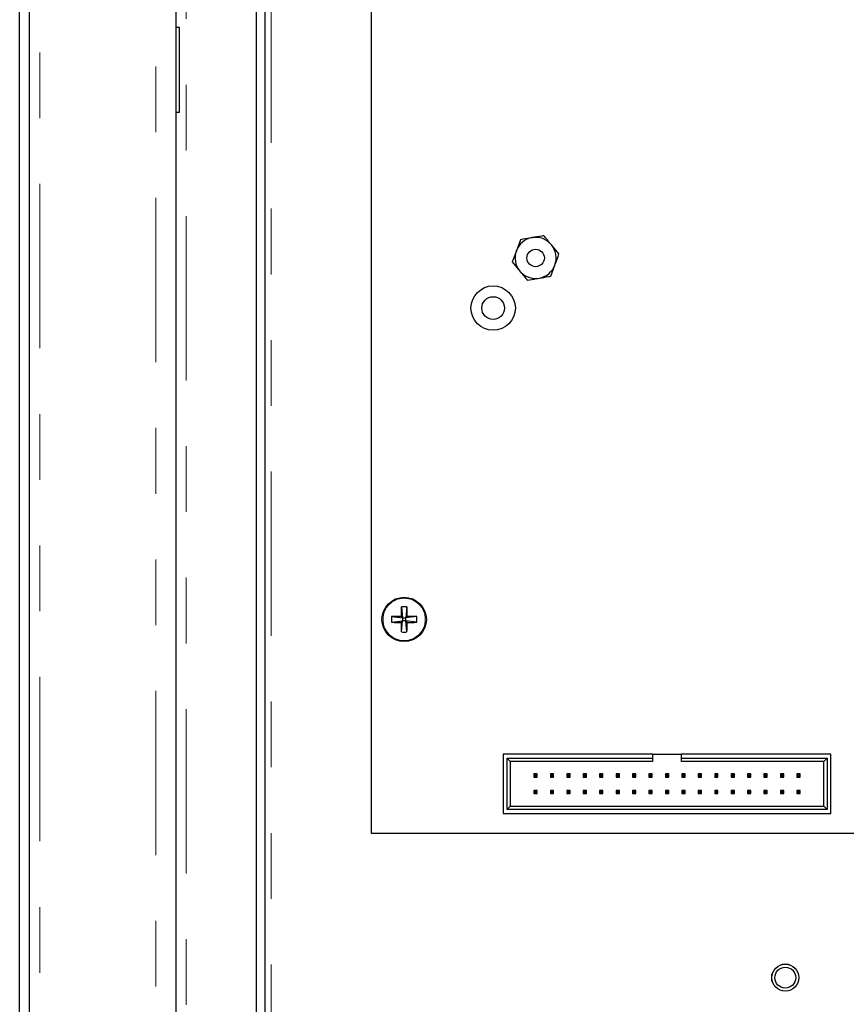
# Model space of a CAD drawing. Units: inches. Extents: x 0.3 to 21.8, y 0.2 to 16.9.
# Drawn here: x 16.3 to 17.5, y 11.9 to 13.4 of the extents above; entities that cross this region are included whole.
import ezdxf

# ---------------------------------------------------------------- set-up
doc = ezdxf.new("R2010")
doc.units = ezdxf.units.IN
doc.header["$MEASUREMENT"] = 0
doc.linetypes.add('PHANTOM', pattern=[0.5, 0.25, -0.05, 0.05, -0.05, 0.05, -0.05])

msp = doc.modelspace()

# ---------------------------------------------------------------- linework, layer by layer
at = {"color": 8, "linetype": 'PHANTOM', "lineweight": 18}
for p, q in [((16.4969, 15.4184), (16.4969, 8.9607)), ((16.5431, 10.6407), (16.5431, 15.0813)), ((16.6726, 15.0021), (16.6726, 10.6407)), ((16.3205, 9.9396), (16.3205, 13.9946))]:
    msp.add_line(p, q, dxfattribs=at)
at = {"color": 7, "linetype": 'Continuous', "lineweight": 25}
for p, q in [((16.5274, 15.4184), (16.5274, 8.9607)), ((16.2899, 8.7833), (16.2899, 15.0333)), ((16.3049, 8.7833), (16.3049, 15.0333)), ((16.65, 14.9396), (16.65, 10.6407)), ((16.6629, 14.9396), (16.6629, 10.6407)), ((16.825, 14.3583), (16.825, 12.2021)), ((16.5333, 13.4275), (16.5274, 13.4275)), ((16.5333, 13.299), (16.5333, 13.4275)), ((16.5274, 13.299), (16.5333, 13.299)), ((17.052, 13.1049), (17.0457, 13.0879)), ((17.1106, 13.0831), (17.099, 13.097)), ((17.0394, 13.071), (17.0509, 13.0571)), ((17.098, 13.0493), (17.1043, 13.0662)), ((16.8707, 12.5461), (16.8727, 12.5294)), ((16.8793, 12.5461), (16.8773, 12.5294)), ((16.8559, 12.5314), (16.8727, 12.5294)), ((16.8559, 12.5228), (16.8727, 12.5248)), ((16.8727, 12.5294), (16.8704, 12.5317)), ((16.8704, 12.5225), (16.8727, 12.5248)), ((16.8707, 12.508), (16.8727, 12.5248)), ((16.8727, 12.5294), (16.8773, 12.5294)), ((16.8727, 12.5294), (16.8727, 12.5248)), ((16.8773, 12.5248), (16.8727, 12.5248)), ((16.8796, 12.5317), (16.8773, 12.5294)), ((16.8941, 12.5314), (16.8773, 12.5294)), ((16.8773, 12.5248), (16.8773, 12.5294)), ((16.8773, 12.5248), (16.8796, 12.5225)), ((16.8941, 12.5228), (16.8773, 12.5248)), ((16.8793, 12.508), (16.8773, 12.5248)), ((17.2528, 12.3221), (17.0255, 12.3221)), ((17.0255, 12.3221), (17.0255, 12.2321)), ((17.0315, 12.3161), (17.2528, 12.3161)), ((17.0315, 12.2381), (17.0315, 12.3161)), ((17.0364, 12.3112), (17.0315, 12.3161)), ((17.2528, 12.3221), (17.2528, 12.3161)), ((17.2528, 12.3221), (17.2971, 12.3221)), ((17.2528, 12.3161), (17.2528, 12.3112)), ((17.5245, 12.3221), (17.2971, 12.3221)), ((17.2971, 12.3161), (17.2971, 12.3221)), ((17.2971, 12.3161), (17.5185, 12.3161)), ((17.2971, 12.3112), (17.2971, 12.3161)), ((17.5136, 12.3112), (17.5185, 12.3161)), ((17.5185, 12.3161), (17.5185, 12.2381)), ((17.5245, 12.2321), (17.5245, 12.3221)), ((17.2528, 12.3112), (17.0364, 12.3112)), ((17.0364, 12.3112), (17.0364, 12.243)), ((17.5136, 12.3112), (17.2971, 12.3112)), ((17.5136, 12.243), (17.5136, 12.3112)), ((17.0725, 12.2921), (17.0725, 12.2871)), ((17.0725, 12.2921), (17.0745, 12.2901)), ((17.0775, 12.2921), (17.0725, 12.2921)), ((17.0725, 12.2871), (17.0745, 12.289)), ((17.0725, 12.2871), (17.0775, 12.2871)), ((17.0745, 12.2901), (17.0745, 12.289)), ((17.0745, 12.2901), (17.0755, 12.2901)), ((17.0745, 12.289), (17.0755, 12.289)), ((17.0755, 12.2901), (17.0775, 12.2921)), ((17.0755, 12.289), (17.0755, 12.2901)), ((17.0755, 12.289), (17.0775, 12.2871)), ((17.0775, 12.2871), (17.0775, 12.2921)), ((17.0975, 12.2921), (17.0975, 12.2871)), ((17.0975, 12.2921), (17.0995, 12.2901)), ((17.1025, 12.2921), (17.0975, 12.2921)), ((17.0975, 12.2871), (17.0995, 12.289)), ((17.0975, 12.2871), (17.1025, 12.2871)), ((17.0995, 12.2901), (17.0995, 12.289)), ((17.0995, 12.2901), (17.1005, 12.2901)), ((17.0995, 12.289), (17.1005, 12.289)), ((17.1005, 12.2901), (17.1025, 12.2921)), ((17.1005, 12.289), (17.1005, 12.2901)), ((17.1005, 12.289), (17.1025, 12.2871)), ((17.1025, 12.2871), (17.1025, 12.2921)), ((17.1225, 12.2921), (17.1225, 12.2871)), ((17.1225, 12.2921), (17.1245, 12.2901)), ((17.1275, 12.2921), (17.1225, 12.2921)), ((17.1225, 12.2871), (17.1245, 12.289)), ((17.1225, 12.2871), (17.1275, 12.2871)), ((17.1245, 12.2901), (17.1245, 12.289)), ((17.1245, 12.2901), (17.1255, 12.2901)), ((17.1245, 12.289), (17.1255, 12.289)), ((17.1255, 12.2901), (17.1275, 12.2921)), ((17.1255, 12.289), (17.1255, 12.2901)), ((17.1255, 12.289), (17.1275, 12.2871)), ((17.1275, 12.2871), (17.1275, 12.2921)), ((17.1475, 12.2921), (17.1475, 12.2871)), ((17.1475, 12.2921), (17.1495, 12.2901)), ((17.1525, 12.2921), (17.1475, 12.2921)), ((17.1475, 12.2871), (17.1495, 12.289)), ((17.1475, 12.2871), (17.1525, 12.2871)), ((17.1495, 12.2901), (17.1495, 12.289)), ((17.1495, 12.2901), (17.1505, 12.2901)), ((17.1495, 12.289), (17.1505, 12.289)), ((17.1505, 12.2901), (17.1525, 12.2921)), ((17.1505, 12.289), (17.1505, 12.2901)), ((17.1505, 12.289), (17.1525, 12.2871)), ((17.1525, 12.2871), (17.1525, 12.2921)), ((17.1725, 12.2921), (17.1745, 12.2901)), ((17.1775, 12.2921), (17.1725, 12.2921)), ((17.1725, 12.2921), (17.1725, 12.2871)), ((17.1725, 12.2871), (17.1745, 12.289)), ((17.1725, 12.2871), (17.1775, 12.2871)), ((17.1745, 12.2901), (17.1745, 12.289)), ((17.1745, 12.2901), (17.1755, 12.2901)), ((17.1745, 12.289), (17.1755, 12.289)), ((17.1755, 12.2901), (17.1775, 12.2921)), ((17.1755, 12.289), (17.1755, 12.2901)), ((17.1755, 12.289), (17.1775, 12.2871)), ((17.1775, 12.2871), (17.1775, 12.2921)), ((17.1975, 12.2921), (17.1995, 12.2901)), ((17.2025, 12.2921), (17.1975, 12.2921)), ((17.1975, 12.2921), (17.1975, 12.2871)), ((17.1975, 12.2871), (17.1995, 12.289)), ((17.1975, 12.2871), (17.2025, 12.2871)), ((17.1995, 12.2901), (17.2005, 12.2901)), ((17.1995, 12.2901), (17.1995, 12.289)), ((17.1995, 12.289), (17.2005, 12.289)), ((17.2005, 12.2901), (17.2025, 12.2921)), ((17.2005, 12.289), (17.2005, 12.2901)), ((17.2005, 12.289), (17.2025, 12.2871)), ((17.2025, 12.2871), (17.2025, 12.2921)), ((17.2225, 12.2921), (17.2225, 12.2871)), ((17.2225, 12.2921), (17.2245, 12.2901)), ((17.2275, 12.2921), (17.2225, 12.2921)), ((17.2225, 12.2871), (17.2245, 12.289)), ((17.2225, 12.2871), (17.2275, 12.2871)), ((17.2245, 12.2901), (17.2245, 12.289)), ((17.2245, 12.2901), (17.2255, 12.2901)), ((17.2245, 12.289), (17.2255, 12.289)), ((17.2255, 12.2901), (17.2275, 12.2921)), ((17.2255, 12.289), (17.2255, 12.2901)), ((17.2255, 12.289), (17.2275, 12.2871)), ((17.2275, 12.2871), (17.2275, 12.2921)), ((17.2475, 12.2921), (17.2495, 12.2901)), ((17.2525, 12.2921), (17.2475, 12.2921)), ((17.2475, 12.2921), (17.2475, 12.2871)), ((17.2475, 12.2871), (17.2495, 12.289)), ((17.2475, 12.2871), (17.2525, 12.2871)), ((17.2495, 12.2901), (17.2505, 12.2901)), ((17.2495, 12.2901), (17.2495, 12.289)), ((17.2495, 12.289), (17.2505, 12.289)), ((17.2505, 12.2901), (17.2525, 12.2921)), ((17.2505, 12.289), (17.2505, 12.2901)), ((17.2505, 12.289), (17.2525, 12.2871)), ((17.2525, 12.2871), (17.2525, 12.2921)), ((17.2725, 12.2921), (17.2725, 12.2871)), ((17.2725, 12.2921), (17.2745, 12.2901)), ((17.2775, 12.2921), (17.2725, 12.2921)), ((17.2725, 12.2871), (17.2745, 12.289)), ((17.2725, 12.2871), (17.2775, 12.2871)), ((17.2745, 12.2901), (17.2745, 12.289)), ((17.2745, 12.2901), (17.2755, 12.2901)), ((17.2745, 12.289), (17.2755, 12.289)), ((17.2755, 12.2901), (17.2775, 12.2921)), ((17.2755, 12.289), (17.2755, 12.2901)), ((17.2755, 12.289), (17.2775, 12.2871)), ((17.2775, 12.2871), (17.2775, 12.2921)), ((17.2975, 12.2921), (17.2975, 12.2871)), ((17.2975, 12.2921), (17.2995, 12.2901)), ((17.3025, 12.2921), (17.2975, 12.2921)), ((17.2975, 12.2871), (17.2995, 12.289)), ((17.2975, 12.2871), (17.3025, 12.2871)), ((17.2995, 12.2901), (17.2995, 12.289)), ((17.2995, 12.2901), (17.3005, 12.2901)), ((17.2995, 12.289), (17.3005, 12.289)), ((17.3005, 12.2901), (17.3025, 12.2921)), ((17.3005, 12.289), (17.3005, 12.2901)), ((17.3005, 12.289), (17.3025, 12.2871)), ((17.3025, 12.2871), (17.3025, 12.2921)), ((17.3225, 12.2921), (17.3225, 12.2871)), ((17.3225, 12.2921), (17.3245, 12.2901)), ((17.3275, 12.2921), (17.3225, 12.2921)), ((17.3225, 12.2871), (17.3245, 12.289)), ((17.3225, 12.2871), (17.3275, 12.2871)), ((17.3245, 12.2901), (17.3245, 12.289)), ((17.3245, 12.2901), (17.3255, 12.2901)), ((17.3245, 12.289), (17.3255, 12.289)), ((17.3255, 12.2901), (17.3275, 12.2921)), ((17.3255, 12.289), (17.3255, 12.2901)), ((17.3255, 12.289), (17.3275, 12.2871)), ((17.3275, 12.2871), (17.3275, 12.2921)), ((17.3475, 12.2921), (17.3475, 12.2871)), ((17.3475, 12.2921), (17.3495, 12.2901)), ((17.3525, 12.2921), (17.3475, 12.2921)), ((17.3475, 12.2871), (17.3495, 12.289)), ((17.3475, 12.2871), (17.3525, 12.2871)), ((17.3495, 12.2901), (17.3495, 12.289)), ((17.3495, 12.2901), (17.3505, 12.2901)), ((17.3495, 12.289), (17.3505, 12.289)), ((17.3505, 12.2901), (17.3525, 12.2921)), ((17.3505, 12.289), (17.3505, 12.2901)), ((17.3505, 12.289), (17.3525, 12.2871)), ((17.3525, 12.2871), (17.3525, 12.2921)), ((17.3725, 12.2921), (17.3725, 12.2871)), ((17.3725, 12.2921), (17.3745, 12.2901)), ((17.3775, 12.2921), (17.3725, 12.2921)), ((17.3725, 12.2871), (17.3745, 12.289)), ((17.3725, 12.2871), (17.3775, 12.2871)), ((17.3745, 12.2901), (17.3745, 12.289)), ((17.3745, 12.2901), (17.3755, 12.2901)), ((17.3745, 12.289), (17.3755, 12.289)), ((17.3755, 12.2901), (17.3775, 12.2921)), ((17.3755, 12.289), (17.3755, 12.2901)), ((17.3755, 12.289), (17.3775, 12.2871)), ((17.3775, 12.2871), (17.3775, 12.2921)), ((17.3975, 12.2921), (17.3975, 12.2871)), ((17.3975, 12.2921), (17.3995, 12.2901)), ((17.4025, 12.2921), (17.3975, 12.2921)), ((17.3975, 12.2871), (17.3995, 12.289)), ((17.3975, 12.2871), (17.4025, 12.2871)), ((17.3995, 12.2901), (17.3995, 12.289)), ((17.3995, 12.2901), (17.4005, 12.2901)), ((17.3995, 12.289), (17.4005, 12.289)), ((17.4005, 12.2901), (17.4025, 12.2921)), ((17.4005, 12.289), (17.4005, 12.2901)), ((17.4005, 12.289), (17.4025, 12.2871)), ((17.4025, 12.2871), (17.4025, 12.2921)), ((17.4225, 12.2921), (17.4225, 12.2871)), ((17.4225, 12.2921), (17.4245, 12.2901)), ((17.4275, 12.2921), (17.4225, 12.2921)), ((17.4225, 12.2871), (17.4245, 12.289)), ((17.4225, 12.2871), (17.4275, 12.2871)), ((17.4245, 12.2901), (17.4245, 12.289)), ((17.4245, 12.2901), (17.4255, 12.2901)), ((17.4245, 12.289), (17.4255, 12.289)), ((17.4255, 12.2901), (17.4275, 12.2921)), ((17.4255, 12.289), (17.4255, 12.2901)), ((17.4255, 12.289), (17.4275, 12.2871)), ((17.4275, 12.2871), (17.4275, 12.2921)), ((17.4475, 12.2921), (17.4475, 12.2871)), ((17.4475, 12.2921), (17.4495, 12.2901)), ((17.4525, 12.2921), (17.4475, 12.2921)), ((17.4475, 12.2871), (17.4495, 12.289)), ((17.4475, 12.2871), (17.4525, 12.2871)), ((17.4495, 12.2901), (17.4495, 12.289)), ((17.4495, 12.2901), (17.4505, 12.2901)), ((17.4495, 12.289), (17.4505, 12.289)), ((17.4505, 12.2901), (17.4525, 12.2921)), ((17.4505, 12.289), (17.4505, 12.2901)), ((17.4505, 12.289), (17.4525, 12.2871)), ((17.4525, 12.2871), (17.4525, 12.2921)), ((17.4725, 12.2921), (17.4725, 12.2871)), ((17.4725, 12.2921), (17.4745, 12.2901)), ((17.4775, 12.2921), (17.4725, 12.2921)), ((17.4725, 12.2871), (17.4745, 12.289)), ((17.4725, 12.2871), (17.4775, 12.2871)), ((17.4745, 12.2901), (17.4745, 12.289)), ((17.4745, 12.2901), (17.4755, 12.2901)), ((17.4745, 12.289), (17.4755, 12.289)), ((17.4755, 12.2901), (17.4775, 12.2921)), ((17.4755, 12.289), (17.4755, 12.2901)), ((17.4755, 12.289), (17.4775, 12.2871)), ((17.4775, 12.2871), (17.4775, 12.2921)), ((17.0745, 12.2651), (17.0725, 12.2671)), ((17.0775, 12.2671), (17.0725, 12.2671)), ((17.0725, 12.2671), (17.0725, 12.2621)), ((17.0745, 12.264), (17.0725, 12.2621)), ((17.0725, 12.2621), (17.0775, 12.2621)), ((17.0745, 12.2651), (17.0745, 12.264)), ((17.0755, 12.2651), (17.0745, 12.2651)), ((17.0755, 12.264), (17.0745, 12.264)), ((17.0775, 12.2671), (17.0755, 12.2651)), ((17.0755, 12.264), (17.0755, 12.2651)), ((17.0775, 12.2621), (17.0755, 12.264)), ((17.0775, 12.2621), (17.0775, 12.2671)), ((17.0975, 12.2671), (17.0975, 12.2621)), ((17.0995, 12.2651), (17.0975, 12.2671)), ((17.1025, 12.2671), (17.0975, 12.2671)), ((17.0995, 12.264), (17.0975, 12.2621)), ((17.0975, 12.2621), (17.1025, 12.2621)), ((17.0995, 12.2651), (17.0995, 12.264)), ((17.1005, 12.2651), (17.0995, 12.2651)), ((17.1005, 12.264), (17.0995, 12.264)), ((17.1025, 12.2671), (17.1005, 12.2651)), ((17.1005, 12.264), (17.1005, 12.2651)), ((17.1025, 12.2621), (17.1005, 12.264)), ((17.1025, 12.2621), (17.1025, 12.2671)), ((17.1225, 12.2671), (17.1225, 12.2621)), ((17.1245, 12.2651), (17.1225, 12.2671)), ((17.1275, 12.2671), (17.1225, 12.2671)), ((17.1245, 12.264), (17.1225, 12.2621)), ((17.1225, 12.2621), (17.1275, 12.2621)), ((17.1245, 12.2651), (17.1245, 12.264)), ((17.1255, 12.2651), (17.1245, 12.2651)), ((17.1255, 12.264), (17.1245, 12.264)), ((17.1275, 12.2671), (17.1255, 12.2651)), ((17.1255, 12.264), (17.1255, 12.2651)), ((17.1275, 12.2621), (17.1255, 12.264)), ((17.1275, 12.2621), (17.1275, 12.2671)), ((17.1475, 12.2671), (17.1475, 12.2621)), ((17.1495, 12.2651), (17.1475, 12.2671)), ((17.1525, 12.2671), (17.1475, 12.2671)), ((17.1495, 12.264), (17.1475, 12.2621)), ((17.1475, 12.2621), (17.1525, 12.2621)), ((17.1495, 12.2651), (17.1495, 12.264)), ((17.1505, 12.2651), (17.1495, 12.2651)), ((17.1505, 12.264), (17.1495, 12.264)), ((17.1525, 12.2671), (17.1505, 12.2651)), ((17.1505, 12.264), (17.1505, 12.2651)), ((17.1525, 12.2621), (17.1505, 12.264)), ((17.1525, 12.2621), (17.1525, 12.2671)), ((17.1745, 12.2651), (17.1725, 12.2671)), ((17.1775, 12.2671), (17.1725, 12.2671)), ((17.1725, 12.2671), (17.1725, 12.2621)), ((17.1745, 12.264), (17.1725, 12.2621)), ((17.1725, 12.2621), (17.1775, 12.2621)), ((17.1755, 12.2651), (17.1745, 12.2651)), ((17.1745, 12.2651), (17.1745, 12.264)), ((17.1755, 12.264), (17.1745, 12.264)), ((17.1775, 12.2671), (17.1755, 12.2651)), ((17.1755, 12.264), (17.1755, 12.2651)), ((17.1775, 12.2621), (17.1755, 12.264)), ((17.1775, 12.2621), (17.1775, 12.2671)), ((17.1975, 12.2671), (17.1975, 12.2621)), ((17.1995, 12.2651), (17.1975, 12.2671)), ((17.2025, 12.2671), (17.1975, 12.2671)), ((17.1995, 12.264), (17.1975, 12.2621)), ((17.1975, 12.2621), (17.2025, 12.2621)), ((17.1995, 12.2651), (17.1995, 12.264)), ((17.2005, 12.2651), (17.1995, 12.2651)), ((17.2005, 12.264), (17.1995, 12.264)), ((17.2025, 12.2671), (17.2005, 12.2651)), ((17.2005, 12.264), (17.2005, 12.2651)), ((17.2025, 12.2621), (17.2005, 12.264)), ((17.2025, 12.2621), (17.2025, 12.2671)), ((17.2225, 12.2671), (17.2225, 12.2621)), ((17.2245, 12.2651), (17.2225, 12.2671)), ((17.2275, 12.2671), (17.2225, 12.2671)), ((17.2245, 12.264), (17.2225, 12.2621)), ((17.2225, 12.2621), (17.2275, 12.2621)), ((17.2245, 12.2651), (17.2245, 12.264)), ((17.2255, 12.2651), (17.2245, 12.2651)), ((17.2255, 12.264), (17.2245, 12.264)), ((17.2275, 12.2671), (17.2255, 12.2651)), ((17.2255, 12.264), (17.2255, 12.2651)), ((17.2275, 12.2621), (17.2255, 12.264)), ((17.2275, 12.2621), (17.2275, 12.2671)), ((17.2475, 12.2671), (17.2475, 12.2621)), ((17.2495, 12.2651), (17.2475, 12.2671)), ((17.2525, 12.2671), (17.2475, 12.2671)), ((17.2495, 12.264), (17.2475, 12.2621)), ((17.2475, 12.2621), (17.2525, 12.2621)), ((17.2495, 12.2651), (17.2495, 12.264)), ((17.2505, 12.2651), (17.2495, 12.2651)), ((17.2505, 12.264), (17.2495, 12.264)), ((17.2525, 12.2671), (17.2505, 12.2651)), ((17.2505, 12.264), (17.2505, 12.2651)), ((17.2525, 12.2621), (17.2505, 12.264)), ((17.2525, 12.2621), (17.2525, 12.2671)), ((17.2725, 12.2671), (17.2725, 12.2621)), ((17.2745, 12.2651), (17.2725, 12.2671)), ((17.2775, 12.2671), (17.2725, 12.2671)), ((17.2745, 12.264), (17.2725, 12.2621)), ((17.2725, 12.2621), (17.2775, 12.2621)), ((17.2745, 12.2651), (17.2745, 12.264)), ((17.2755, 12.2651), (17.2745, 12.2651)), ((17.2755, 12.264), (17.2745, 12.264)), ((17.2775, 12.2671), (17.2755, 12.2651)), ((17.2755, 12.264), (17.2755, 12.2651)), ((17.2775, 12.2621), (17.2755, 12.264)), ((17.2775, 12.2621), (17.2775, 12.2671)), ((17.2975, 12.2671), (17.2975, 12.2621)), ((17.2995, 12.2651), (17.2975, 12.2671)), ((17.3025, 12.2671), (17.2975, 12.2671)), ((17.2995, 12.264), (17.2975, 12.2621)), ((17.2975, 12.2621), (17.3025, 12.2621)), ((17.2995, 12.2651), (17.2995, 12.264)), ((17.3005, 12.2651), (17.2995, 12.2651)), ((17.3005, 12.264), (17.2995, 12.264)), ((17.3025, 12.2671), (17.3005, 12.2651)), ((17.3005, 12.264), (17.3005, 12.2651)), ((17.3025, 12.2621), (17.3005, 12.264)), ((17.3025, 12.2621), (17.3025, 12.2671)), ((17.3225, 12.2671), (17.3225, 12.2621)), ((17.3245, 12.2651), (17.3225, 12.2671)), ((17.3275, 12.2671), (17.3225, 12.2671)), ((17.3245, 12.264), (17.3225, 12.2621)), ((17.3225, 12.2621), (17.3275, 12.2621)), ((17.3245, 12.2651), (17.3245, 12.264)), ((17.3255, 12.2651), (17.3245, 12.2651)), ((17.3255, 12.264), (17.3245, 12.264)), ((17.3275, 12.2671), (17.3255, 12.2651)), ((17.3255, 12.264), (17.3255, 12.2651)), ((17.3275, 12.2621), (17.3255, 12.264)), ((17.3275, 12.2621), (17.3275, 12.2671)), ((17.3475, 12.2671), (17.3475, 12.2621)), ((17.3495, 12.2651), (17.3475, 12.2671)), ((17.3525, 12.2671), (17.3475, 12.2671)), ((17.3495, 12.264), (17.3475, 12.2621)), ((17.3475, 12.2621), (17.3525, 12.2621)), ((17.3495, 12.2651), (17.3495, 12.264)), ((17.3505, 12.2651), (17.3495, 12.2651)), ((17.3505, 12.264), (17.3495, 12.264)), ((17.3525, 12.2671), (17.3505, 12.2651)), ((17.3505, 12.264), (17.3505, 12.2651)), ((17.3525, 12.2621), (17.3505, 12.264)), ((17.3525, 12.2621), (17.3525, 12.2671)), ((17.3725, 12.2671), (17.3725, 12.2621)), ((17.3745, 12.2651), (17.3725, 12.2671)), ((17.3775, 12.2671), (17.3725, 12.2671)), ((17.3745, 12.264), (17.3725, 12.2621)), ((17.3725, 12.2621), (17.3775, 12.2621)), ((17.3745, 12.2651), (17.3745, 12.264)), ((17.3755, 12.2651), (17.3745, 12.2651)), ((17.3755, 12.264), (17.3745, 12.264)), ((17.3775, 12.2671), (17.3755, 12.2651)), ((17.3755, 12.264), (17.3755, 12.2651)), ((17.3775, 12.2621), (17.3755, 12.264)), ((17.3775, 12.2621), (17.3775, 12.2671)), ((17.3975, 12.2671), (17.3975, 12.2621)), ((17.3995, 12.2651), (17.3975, 12.2671)), ((17.4025, 12.2671), (17.3975, 12.2671)), ((17.3995, 12.264), (17.3975, 12.2621)), ((17.3975, 12.2621), (17.4025, 12.2621)), ((17.3995, 12.2651), (17.3995, 12.264)), ((17.4005, 12.2651), (17.3995, 12.2651)), ((17.4005, 12.264), (17.3995, 12.264)), ((17.4025, 12.2671), (17.4005, 12.2651)), ((17.4005, 12.264), (17.4005, 12.2651)), ((17.4025, 12.2621), (17.4005, 12.264)), ((17.4025, 12.2621), (17.4025, 12.2671)), ((17.4245, 12.2651), (17.4225, 12.2671)), ((17.4275, 12.2671), (17.4225, 12.2671)), ((17.4225, 12.2671), (17.4225, 12.2621)), ((17.4245, 12.264), (17.4225, 12.2621)), ((17.4225, 12.2621), (17.4275, 12.2621)), ((17.4245, 12.2651), (17.4245, 12.264)), ((17.4255, 12.2651), (17.4245, 12.2651)), ((17.4255, 12.264), (17.4245, 12.264)), ((17.4275, 12.2671), (17.4255, 12.2651)), ((17.4255, 12.264), (17.4255, 12.2651)), ((17.4275, 12.2621), (17.4255, 12.264)), ((17.4275, 12.2621), (17.4275, 12.2671)), ((17.4495, 12.2651), (17.4475, 12.2671)), ((17.4525, 12.2671), (17.4475, 12.2671)), ((17.4475, 12.2671), (17.4475, 12.2621)), ((17.4495, 12.264), (17.4475, 12.2621)), ((17.4475, 12.2621), (17.4525, 12.2621)), ((17.4495, 12.2651), (17.4495, 12.264)), ((17.4505, 12.2651), (17.4495, 12.2651)), ((17.4505, 12.264), (17.4495, 12.264)), ((17.4525, 12.2671), (17.4505, 12.2651)), ((17.4505, 12.264), (17.4505, 12.2651)), ((17.4525, 12.2621), (17.4505, 12.264)), ((17.4525, 12.2621), (17.4525, 12.2671)), ((17.4725, 12.2671), (17.4725, 12.2621)), ((17.4745, 12.2651), (17.4725, 12.2671)), ((17.4775, 12.2671), (17.4725, 12.2671)), ((17.4745, 12.264), (17.4725, 12.2621)), ((17.4725, 12.2621), (17.4775, 12.2621)), ((17.4745, 12.2651), (17.4745, 12.264)), ((17.4755, 12.2651), (17.4745, 12.2651)), ((17.4755, 12.264), (17.4745, 12.264)), ((17.4775, 12.2671), (17.4755, 12.2651)), ((17.4755, 12.264), (17.4755, 12.2651)), ((17.4775, 12.2621), (17.4755, 12.264)), ((17.4775, 12.2621), (17.4775, 12.2671)), ((17.0364, 12.243), (17.0315, 12.2381)), ((17.0364, 12.243), (17.5136, 12.243)), ((17.5136, 12.243), (17.5185, 12.2381)), ((17.0255, 12.2321), (17.5245, 12.2321)), ((17.5185, 12.2381), (17.0315, 12.2381)), ((16.825, 12.2021), (19.825, 12.2021)), ((17.447, 12.0012), (17.4471, 12.001)), ((17.4523, 12.0024), (17.4523, 12.0027)), ((17.4577, 12.0027), (17.4577, 12.0024)), ((17.4628, 12.001), (17.463, 12.0012)), ((17.4344, 11.9848), (17.4347, 11.9848)), ((17.436, 11.9899), (17.4358, 11.9901)), ((17.4385, 11.9947), (17.4387, 11.9946)), ((17.4425, 11.9983), (17.4424, 11.9986)), ((17.4676, 11.9986), (17.4675, 11.9983)), ((17.4713, 11.9946), (17.4715, 11.9947)), ((17.4741, 11.9901), (17.4739, 11.9899)), ((17.4753, 11.9848), (17.4756, 11.9848)), ((17.4347, 11.9794), (17.4344, 11.9794)), ((17.4358, 11.9741), (17.436, 11.9742)), ((17.4387, 11.9696), (17.4385, 11.9695)), ((17.4715, 11.9695), (17.4713, 11.9696)), ((17.4739, 11.9742), (17.4741, 11.9741)), ((17.4756, 11.9794), (17.4753, 11.9794)), ((17.4424, 11.9656), (17.4425, 11.9658)), ((17.4471, 11.9631), (17.447, 11.9629)), ((17.4523, 11.9615), (17.4523, 11.9618)), ((17.4577, 11.9618), (17.4577, 11.9615)), ((17.463, 11.9629), (17.4628, 11.9631)), ((17.4675, 11.9658), (17.4676, 11.9656))]:
    msp.add_line(p, q, dxfattribs=at)
for centre, radius in [((17.075, 13.0771), 0.0133), ((17.0104, 13.0008), 0.0338), ((17.0104, 13.0008), 0.0173), ((16.875, 12.5271), 0.0338), ((17.455, 11.9821), 0.0207), ((17.455, 11.9821), 0.0205), ((17.455, 11.9821), 0.0159)]:
    msp.add_circle(centre, radius, dxfattribs=at)
at = {"color": 8, "linetype": 'PHANTOM', "lineweight": 18}
msp.add_circle((16.875, 12.5271), 0.0322, dxfattribs=at)
at = {"color": 7, "linetype": 'Continuous', "lineweight": 25}
for centre, radius, start, end in [((17.075, 13.0771), 0.0313, 99.6464, 159.6464), ((17.075, 13.0771), 0.0313, 39.6464, 99.6464), ((17.075, 13.0771), 0.0313, 339.6464, 39.6464), ((17.075, 13.0771), 0.0312, 159.6464, 219.6464), ((17.075, 13.0771), 0.0313, 279.6464, 339.6464), ((17.075, 13.0771), 0.0312, 219.6464, 279.6464), ((17.4034, 12.5276), 0.5331, 178.0047, 179.5614), ((16.875, 12.4641), 0.0822, 87.0143, 92.9857), ((16.3465, 12.5276), 0.5331, 0.4386, 1.9953), ((16.938, 12.5271), 0.0822, 177.0143, 182.9857), ((16.8745, 11.9986), 0.5331, 90.4386, 91.9953), ((16.8755, 11.9986), 0.5331, 88.0047, 89.5614), ((16.812, 12.5271), 0.0822, 357.0143, 2.9857), ((16.8745, 13.0555), 0.5331, 268.0047, 269.5614), ((17.4034, 12.5266), 0.5331, 180.4386, 181.9953), ((16.3465, 12.5266), 0.5331, 358.0047, 359.5614), ((16.8755, 13.0555), 0.5331, 270.4386, 271.9953), ((16.875, 12.5901), 0.0822, 267.0143, 272.9857)]:
    msp.add_arc(centre, radius, start, end, dxfattribs=at)
for points, knots in [([(17.0698, 13.1079), (17.0685, 13.1077), (17.0625, 13.1066), (17.0566, 13.1057), (17.052, 13.1049)], [0, 0, 0, 0, 0.212629, 1, 1, 1, 1]), ([(17.0875, 13.1109), (17.0865, 13.1107), (17.0807, 13.1097), (17.0746, 13.1087), (17.0698, 13.1079)], [0, 0, 0, 0, 0.186458, 1, 1, 1, 1]), ([(17.099, 13.097), (17.0988, 13.0973), (17.0949, 13.102), (17.0911, 13.1066), (17.0875, 13.1109)], [0, 0, 0, 0, 0.070165, 1, 1, 1, 1]), ([(17.0457, 13.0879), (17.0455, 13.0875), (17.0434, 13.0818), (17.0413, 13.0762), (17.0394, 13.071)], [0, 0, 0, 0, 0.0701652, 1, 1, 1, 1]), ([(17.1043, 13.0662), (17.1044, 13.0666), (17.1066, 13.0723), (17.1086, 13.0779), (17.1106, 13.0831)], [0, 0, 0, 0, 0.070165, 1, 1, 1, 1]), ([(17.0509, 13.0571), (17.0512, 13.0568), (17.0551, 13.0521), (17.0589, 13.0475), (17.0624, 13.0432)], [0, 0, 0, 0, 0.070165, 1, 1, 1, 1]), ([(17.0802, 13.0463), (17.0851, 13.0471), (17.0911, 13.0481), (17.0969, 13.0491), (17.098, 13.0493)], [0, 0, 0, 0, 0.813542, 1, 1, 1, 1]), ([(17.0624, 13.0432), (17.0671, 13.044), (17.0729, 13.045), (17.0789, 13.0461), (17.0802, 13.0463)], [0, 0, 0, 0, 0.787371, 1, 1, 1, 1])]:
    msp.add_open_spline(points, degree=3, knots=knots, dxfattribs=at)

doc.saveas('drawing.dxf')
